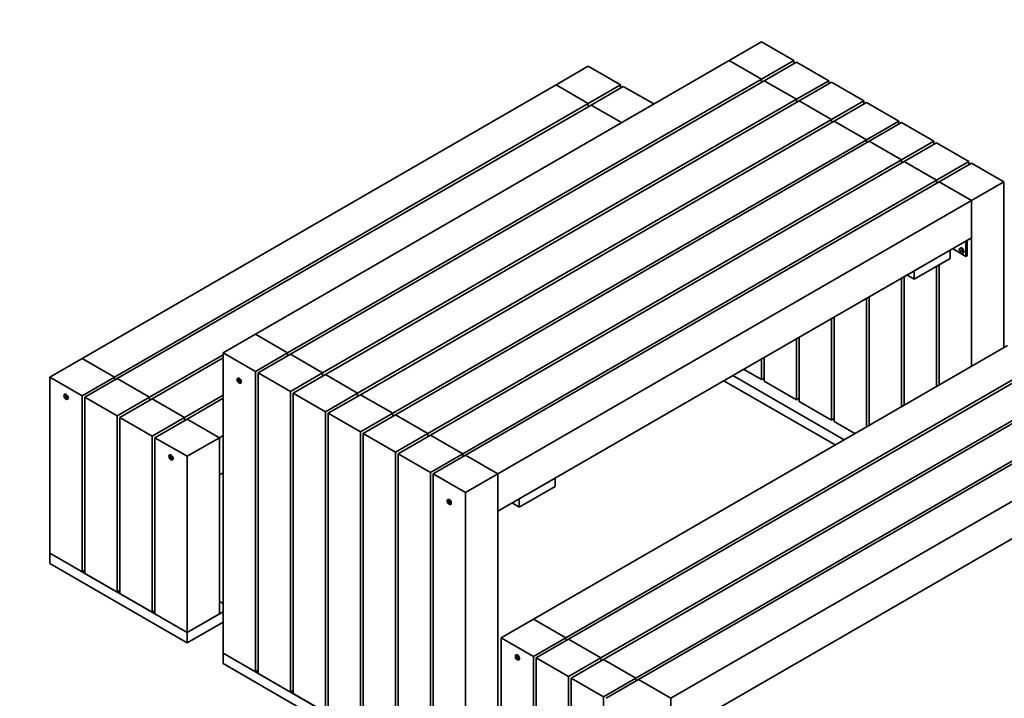
# Model space of a CAD drawing. Units: millimetres. Extents: x 0 to 297, y 0 to 202.
# Drawn here: x 147 to 244, y 34 to 101 of the extents above; entities that cross this region are included whole.
import ezdxf
from ezdxf import colors
from ezdxf.entities.mleader import LeaderData, LeaderLine
from ezdxf.math import Vec2, Vec3

# ---------------------------------------------------------------- set-up
doc = ezdxf.new("R2010")
doc.units = ezdxf.units.MM
for name, color, linetype in [('17102', 7, 'Continuous'), ('17107', 7, 'Continuous'), ('17108', 7, 'Continuous'), ('17109', 7, 'Continuous'), ('17110', 7, 'Continuous'), ('17111', 7, 'Continuous'), ('17120', 7, 'Continuous'), ('17122', 7, 'Continuous'), ('17126', 7, 'Continuous'), ('17131', 7, 'Continuous'), ('17132', 7, 'Continuous'), ('17133', 7, 'Continuous'), ('17134', 7, 'Continuous'), ('17135', 7, 'Continuous'), ('Default', 7, 'Continuous'), ('Predeterminado', 7, 'Continuous')]:
    doc.layers.add(name, color=color, linetype=linetype)

# ---------------------------------------------------------------- blocks, each defined once
blk = doc.blocks.new('SE3')
at = {"layer": '17102', "color": 7, "linetype": 'Continuous', "lineweight": 35}
for p, q in [((238.174, 78.281), (234.639, 76.24)), ((238.174, 77.465), (238.174, 78.281)), ((238.174, 77.465), (234.639, 75.423)), ((234.639, 75.423), (233.931, 75.832)), ((234.639, 75.423), (234.639, 76.24)), ((195.748, 53.786), (199.283, 55.827)), ((199.283, 55.827), (199.283, 55.011)), ((195.748, 52.97), (199.283, 55.011)), ((195.041, 53.378), (195.748, 52.97)), ((195.748, 53.786), (195.748, 52.97))]:
    blk.add_line(p, q, dxfattribs=at)
at = {"layer": '17107', "color": 7, "linetype": 'Continuous', "lineweight": 35}
for p, q in [((216.431, 96.958), (219.613, 98.795)), ((219.613, 98.795), (222.795, 96.958)), ((219.613, 95.121), (216.431, 96.958)), ((222.795, 96.958), (219.613, 95.121)), ((222.795, 96.652), (222.795, 96.958)), ((219.613, 94.815), (219.613, 95.121)), ((219.613, 65.523), (219.613, 67.564)), ((219.613, 65.523), (217.845, 66.544)), ((219.878, 65.676), (219.613, 65.523)), ((187.262, 56.236), (190.444, 58.073)), ((190.444, 58.073), (193.626, 56.236)), ((190.444, 54.398), (187.262, 56.236)), ((187.262, 26.638), (187.262, 56.236)), ((193.626, 56.236), (190.444, 54.398)), ((193.626, 26.638), (193.626, 56.236)), ((190.444, 24.8), (190.444, 54.398))]:
    blk.add_line(p, q, dxfattribs=at)
for start_param, end_param in [(0, 0.647143), (2.49445, 6.283185)]:
    blk.add_ellipse((188.853, 53.48), major_axis=(-0.143, 0.248), ratio=0.57735, start_param=start_param, end_param=end_param, dxfattribs=at)
at = {"layer": '17108', "color": 7, "linetype": 'Continuous', "lineweight": 35}
for p, q in [((239.747, 79.189), (239.747, 77.658)), ((239.853, 77.72), (239.853, 79.251)), ((239.747, 77.658), (238.422, 78.424)), ((239.747, 77.658), (239.853, 77.72))]:
    blk.add_line(p, q, dxfattribs=at)
at = {"layer": '17109', "color": 7, "linetype": 'Continuous', "lineweight": 35}
for p, q in [((226.86, 59.093), (215.9, 65.421)), ((227.744, 59.604), (216.784, 65.932)), ((166.58, 37.558), (166.58, 38.579)), ((166.58, 38.579), (190.444, 24.8)), ((166.58, 37.558), (190.444, 23.78))]:
    blk.add_line(p, q, dxfattribs=at)
at = {"layer": '17110', "color": 7, "linetype": 'Continuous', "lineweight": 35}
for p, q in [((219.878, 94.968), (223.06, 96.805)), ((223.06, 96.805), (226.242, 94.968)), ((223.06, 93.131), (219.878, 94.968)), ((226.242, 94.968), (223.06, 93.131)), ((223.325, 92.978), (226.507, 94.815)), ((226.242, 94.662), (226.242, 94.968)), ((226.507, 94.815), (229.689, 92.978)), ((223.06, 92.825), (223.06, 93.131)), ((226.507, 91.141), (223.325, 92.978)), ((229.689, 92.978), (226.507, 91.141)), ((226.772, 90.988), (229.954, 92.825)), ((229.689, 92.672), (229.689, 92.978)), ((229.954, 92.825), (233.136, 90.988)), ((226.507, 90.835), (226.507, 91.141)), ((229.954, 89.151), (226.772, 90.988)), ((233.136, 90.988), (229.954, 89.151)), ((230.219, 88.998), (233.401, 90.835)), ((233.136, 90.682), (233.136, 90.988)), ((233.401, 90.835), (236.583, 88.998)), ((229.954, 88.844), (229.954, 89.151)), ((233.401, 87.16), (230.219, 88.998)), ((236.583, 88.998), (233.401, 87.16)), ((233.666, 87.007), (236.848, 88.844)), ((236.583, 88.691), (236.583, 88.998)), ((236.848, 88.844), (240.03, 87.007)), ((233.401, 86.854), (233.401, 87.16)), ((236.848, 85.17), (233.666, 87.007)), ((240.03, 87.007), (236.848, 85.17)), ((240.03, 86.701), (240.03, 87.007)), ((236.848, 84.864), (236.848, 85.17)), ((236.848, 64.86), (236.848, 76.699)), ((233.666, 63.023), (233.666, 75.678)), ((233.401, 62.87), (233.401, 75.525)), ((229.954, 60.879), (229.954, 73.535)), ((230.219, 61.033), (230.219, 73.688)), ((226.507, 61.543), (226.507, 71.545)), ((226.772, 61.39), (226.772, 71.698)), ((223.06, 63.533), (223.06, 69.555)), ((223.325, 63.38), (223.325, 69.708)), ((170.027, 66.187), (173.209, 68.024)), ((173.209, 68.024), (176.391, 66.187)), ((219.878, 65.37), (219.878, 67.718)), ((173.209, 64.35), (170.027, 66.187)), ((170.027, 36.589), (170.027, 66.187)), ((176.391, 66.187), (173.209, 64.35)), ((173.474, 64.196), (176.656, 66.034)), ((176.391, 65.88), (176.391, 66.187)), ((176.656, 66.034), (179.838, 64.196)), ((223.06, 63.533), (219.878, 65.37)), ((173.209, 34.752), (173.209, 64.35)), ((176.656, 62.359), (173.474, 64.196)), ((173.474, 34.598), (173.474, 64.196)), ((179.838, 64.196), (176.656, 62.359)), ((176.921, 62.206), (180.103, 64.043)), ((179.838, 63.89), (179.838, 64.196)), ((180.103, 64.043), (183.285, 62.206)), ((223.325, 63.686), (223.06, 63.533)), ((226.507, 61.543), (223.325, 63.38)), ((176.656, 32.761), (176.656, 62.359)), ((180.103, 60.369), (176.921, 62.206)), ((176.921, 32.608), (176.921, 62.206)), ((183.285, 62.206), (180.103, 60.369)), ((183.285, 61.9), (183.285, 62.206)), ((180.368, 60.216), (183.55, 62.053)), ((183.55, 62.053), (186.732, 60.216)), ((226.772, 61.696), (226.507, 61.543)), ((228.805, 60.216), (226.772, 61.39)), ((180.103, 30.771), (180.103, 60.369)), ((183.55, 58.379), (180.368, 60.216)), ((180.368, 30.618), (180.368, 60.216)), ((186.732, 60.216), (183.55, 58.379)), ((186.732, 59.91), (186.732, 60.216)), ((183.815, 58.226), (186.997, 60.063)), ((186.997, 60.063), (190.179, 58.226)), ((183.55, 28.781), (183.55, 58.379)), ((186.997, 56.389), (183.815, 58.226)), ((183.815, 28.628), (183.815, 58.226)), ((190.179, 58.226), (186.997, 56.389)), ((190.179, 57.92), (190.179, 58.226)), ((186.997, 26.791), (186.997, 56.389)), ((173.209, 34.752), (170.027, 36.589)), ((173.474, 34.905), (173.209, 34.752)), ((176.656, 32.761), (173.474, 34.598))]:
    blk.add_line(p, q, dxfattribs=at)
at = {"layer": '17111', "color": 7, "linetype": 'Continuous', "lineweight": 35}
for p, q in [((237.113, 85.017), (240.295, 86.854)), ((240.295, 86.854), (243.477, 85.017)), ((240.295, 83.18), (237.113, 85.017)), ((243.477, 85.017), (240.295, 83.18)), ((243.477, 68.687), (243.477, 85.017)), ((240.295, 66.85), (240.295, 83.18)), ((237.113, 65.013), (237.113, 76.852)), ((166.58, 68.177), (169.762, 70.014)), ((169.762, 70.014), (172.943, 68.177)), ((169.762, 66.34), (166.58, 68.177)), ((166.58, 38.579), (166.58, 68.177)), ((172.943, 68.177), (169.762, 66.34)), ((172.943, 67.871), (172.943, 68.177)), ((169.762, 36.742), (169.762, 66.34)), ((169.762, 36.742), (166.58, 38.579)), ((170.027, 36.895), (169.762, 36.742))]:
    blk.add_line(p, q, dxfattribs=at)
for start_param, end_param in [(0, 0.647138), (2.494454, 6.283185)]:
    blk.add_ellipse((168.171, 65.421), major_axis=(-0.143, 0.248), ratio=0.57735, start_param=start_param, end_param=end_param, dxfattribs=at)
at = {"layer": '17120', "color": 7, "linetype": 'Continuous', "lineweight": 35}
for p, q in [((168.088, 65.471), (168.09, 65.472)), ((168.108, 65.474), (168.149, 65.498)), ((168.243, 65.374), (168.221, 65.361)), ((151.029, 63.89), (151.031, 63.89)), ((151.049, 63.892), (151.09, 63.916)), ((151.184, 63.792), (151.162, 63.779)), ((161.37, 57.919), (161.372, 57.919)), ((161.39, 57.922), (161.431, 57.945)), ((161.525, 57.821), (161.504, 57.809)), ((188.771, 53.53), (188.773, 53.53)), ((188.791, 53.533), (188.832, 53.557)), ((188.926, 53.433), (188.904, 53.42)), ((195.488, 38.221), (195.49, 38.221)), ((195.508, 38.224), (195.549, 38.247)), ((195.643, 38.123), (195.622, 38.111))]:
    blk.add_line(p, q, dxfattribs=at)
at = {"layer": '17120', "color": 7, "linetype": 'Continuous', "lineweight": 25}
for p, q in [((168.161, 65.487), (168.092, 65.448)), ((168.131, 65.517), (168.119, 65.511)), ((168.204, 65.427), (168.119, 65.378)), ((168.222, 65.404), (168.138, 65.355)), ((168.209, 65.333), (168.192, 65.323)), ((168.243, 65.367), (168.237, 65.364)), ((151.102, 63.905), (151.033, 63.866)), ((151.072, 63.935), (151.06, 63.929)), ((151.145, 63.845), (151.06, 63.796)), ((151.163, 63.822), (151.079, 63.773)), ((151.151, 63.751), (151.133, 63.741)), ((151.184, 63.785), (151.178, 63.782)), ((161.443, 57.935), (161.374, 57.895)), ((161.413, 57.965), (161.402, 57.958)), ((161.486, 57.874), (161.402, 57.825)), ((161.505, 57.851), (161.42, 57.802)), ((161.492, 57.781), (161.474, 57.771)), ((161.526, 57.814), (161.52, 57.811)), ((188.844, 53.546), (188.775, 53.506)), ((188.813, 53.576), (188.802, 53.569)), ((188.887, 53.485), (188.802, 53.436)), ((188.905, 53.462), (188.82, 53.413)), ((188.892, 53.392), (188.875, 53.382)), ((188.926, 53.426), (188.92, 53.422)), ((195.561, 38.237), (195.492, 38.197)), ((195.531, 38.267), (195.519, 38.26)), ((195.604, 38.176), (195.519, 38.127)), ((195.623, 38.153), (195.538, 38.104)), ((195.61, 38.083), (195.592, 38.073)), ((195.644, 38.116), (195.638, 38.113))]:
    blk.add_line(p, q, dxfattribs=at)
at = {"layer": '17120', "color": 7, "linetype": 'Continuous', "lineweight": 35}
for centre in [(168.161, 65.416), (151.102, 63.834), (161.444, 57.863), (188.844, 53.475), (195.562, 38.165)]:
    blk.add_ellipse(centre, major_axis=(-0.138, 0.239), ratio=0.57735, dxfattribs=at)
at = {"layer": '17120', "color": 7, "linetype": 'Continuous', "lineweight": 25}
for centre, major_axis, ratio, start_param, end_param in [((168.092, 65.456), (0.0104, -0.0181), 0.57735, 2.675635, 5.178347), ((168.095, 65.458), (0.0079, -0.0137), 0.57735, 3.12925, 5.178347), ((168.076, 65.522), (-0.0263, 0.0456), 0.57735, 2.675635, 4.131149), ((168.091, 65.477), (0.00096, 0.00491), 0.729451, 2.136822, 3.138497), ((168.091, 65.444), (-0.00346, -0.00361), 0.366835, 4.042861, 5.613658), ((168.127, 65.505), (0.0104, -0.0181), 0.57735, 1.628437, 4.131149), ((168.127, 65.367), (0.0104, -0.0181), 0.57735, 3.722832, 6.225544), ((168.116, 65.512), (-0.00494, -0.0008), 0.448306, 0.702191, 2.272988), ((168.116, 65.38), (-0.0049, 0.00098), 0.682414, 0.910557, 2.481353), ((168.13, 65.507), (0.0079, -0.0137), 0.57735, 3.132443, 4.131149), ((168.14, 65.35), (0.00206, -0.00456), 0.815141, 3.222884, 4.793681), ((168.161, 65.53), (0.0263, -0.0456), 0.57735, 4.77003, 6.225544), ((168.161, 65.302), (-0.0263, 0.0456), 0.57735, 4.77003, 6.225544), ((168.196, 65.465), (-0.0104, 0.0181), 0.57735, 3.722832, 6.225544), ((168.189, 65.485), (-0.00206, 0.00456), 0.815141, 1.652088, 3.222884), ((168.189, 65.322), (-0.00424, -0.00264), 0.047038, 4.096126, 5.666922), ((168.196, 65.327), (-0.0104, 0.0181), 0.57735, 1.628437, 4.131149), ((168.199, 65.329), (-0.0079, 0.0137), 0.57735, 1.628437, 3.132443), ((168.247, 65.309), (0.0263, -0.0456), 0.57735, 2.675635, 4.131149), ((168.214, 65.455), (0.0049, -0.00098), 0.682414, 3.161886, 4.05215), ((168.214, 65.324), (0.00494, 0.0008), 0.448306, 3.10771, 3.843784), ((168.23, 65.376), (-0.0104, 0.0181), 0.57735, 2.675635, 5.178347), ((168.239, 65.359), (0.00096, 0.00491), 0.729451, 0.566026, 2.136822), ((168.234, 65.378), (-0.0079, 0.0137), 0.57735, 2.675635, 3.12925), ((151.033, 63.874), (0.0104, -0.0181), 0.57735, 2.675635, 5.178347), ((151.037, 63.876), (0.0079, -0.0137), 0.57735, 3.12925, 5.178347), ((151.017, 63.94), (-0.0263, 0.0456), 0.57735, 2.675635, 4.131149), ((151.032, 63.895), (0.00096, 0.00491), 0.729451, 2.136822, 3.138497), ((151.032, 63.862), (-0.00346, -0.00361), 0.366835, 4.042861, 5.613658), ((151.068, 63.923), (0.0104, -0.0181), 0.57735, 1.628437, 4.131149), ((151.068, 63.785), (0.0104, -0.0181), 0.57735, 3.722832, 6.225544), ((151.057, 63.93), (-0.00494, -0.0008), 0.448306, 0.702191, 2.272988), ((151.057, 63.798), (-0.0049, 0.00098), 0.682414, 0.910557, 2.481353), ((151.071, 63.925), (0.0079, -0.0137), 0.57735, 3.132443, 4.131149), ((151.081, 63.768), (0.00206, -0.00456), 0.815141, 3.222884, 4.793681), ((151.102, 63.948), (0.0263, -0.0456), 0.57735, 4.77003, 6.225544), ((151.102, 63.72), (-0.0263, 0.0456), 0.57735, 4.77003, 6.225544), ((151.137, 63.883), (-0.0104, 0.0181), 0.57735, 3.722832, 6.225544), ((151.131, 63.903), (-0.00206, 0.00456), 0.815141, 1.652088, 3.222884), ((151.131, 63.74), (-0.00424, -0.00264), 0.047038, 4.096126, 5.666922), ((151.137, 63.745), (-0.0104, 0.0181), 0.57735, 1.628437, 4.131149), ((151.14, 63.747), (-0.0079, 0.0137), 0.57735, 1.628437, 3.132443), ((151.188, 63.727), (0.0263, -0.0456), 0.57735, 2.675635, 4.131149), ((151.155, 63.873), (0.0049, -0.00098), 0.682414, 3.161886, 4.05215), ((151.155, 63.742), (0.00494, 0.0008), 0.448306, 3.10771, 3.843784), ((151.171, 63.794), (-0.0104, 0.0181), 0.57735, 2.675635, 5.178347), ((151.18, 63.777), (0.00096, 0.00491), 0.729451, 0.566026, 2.136822), ((151.175, 63.796), (-0.0079, 0.0137), 0.57735, 2.675635, 3.12925), ((161.374, 57.903), (0.0104, -0.0181), 0.57735, 2.675635, 5.178347), ((161.378, 57.905), (0.0079, -0.0137), 0.57735, 3.12925, 5.178347), ((161.358, 57.97), (-0.0263, 0.0456), 0.57735, 2.675635, 4.131149), ((161.373, 57.924), (0.00096, 0.00491), 0.729451, 2.136822, 3.138497), ((161.373, 57.892), (-0.00346, -0.00361), 0.366835, 4.042861, 5.613658), ((161.409, 57.952), (0.0104, -0.0181), 0.57735, 1.628437, 4.131149), ((161.409, 57.814), (0.0104, -0.0181), 0.57735, 3.722832, 6.225544), ((161.398, 57.959), (-0.00494, -0.0008), 0.448306, 0.702191, 2.272988), ((161.398, 57.828), (-0.0049, 0.00098), 0.682414, 0.910557, 2.481353), ((161.413, 57.954), (0.0079, -0.0137), 0.57735, 3.132443, 4.131149), ((161.422, 57.798), (0.00206, -0.00456), 0.815141, 3.222884, 4.793681), ((161.444, 57.977), (0.0263, -0.0456), 0.57735, 4.77003, 6.225544), ((161.444, 57.749), (-0.0263, 0.0456), 0.57735, 4.77003, 6.225544), ((161.478, 57.912), (-0.0104, 0.0181), 0.57735, 3.722832, 6.225544), ((161.472, 57.933), (-0.00206, 0.00456), 0.815141, 1.652088, 3.222884), ((161.472, 57.769), (-0.00424, -0.00264), 0.047038, 4.096126, 5.666922), ((161.478, 57.774), (-0.0104, 0.0181), 0.57735, 1.628437, 4.131149), ((161.482, 57.776), (-0.0079, 0.0137), 0.57735, 1.628437, 3.132443), ((161.529, 57.757), (0.0263, -0.0456), 0.57735, 2.675635, 4.131149), ((161.496, 57.903), (0.0049, -0.00098), 0.682414, 3.161886, 4.05215), ((161.496, 57.771), (0.00494, 0.0008), 0.448306, 3.10771, 3.843784), ((161.513, 57.823), (-0.0104, 0.0181), 0.57735, 2.675635, 5.178347), ((161.521, 57.806), (0.00096, 0.00491), 0.729451, 0.566026, 2.136822), ((161.516, 57.825), (-0.0079, 0.0137), 0.57735, 2.675635, 3.12925), ((188.775, 53.514), (0.0104, -0.0181), 0.57735, 2.675635, 5.178347), ((188.778, 53.517), (0.0079, -0.0137), 0.57735, 3.12925, 5.178347), ((188.758, 53.581), (-0.0263, 0.0456), 0.57735, 2.675635, 4.131149), ((188.774, 53.535), (0.00096, 0.00491), 0.729451, 2.136822, 3.138497), ((188.774, 53.503), (-0.00346, -0.00361), 0.366835, 4.042861, 5.613658), ((188.809, 53.564), (0.0104, -0.0181), 0.57735, 1.628437, 4.131149), ((188.809, 53.425), (0.0104, -0.0181), 0.57735, 3.722832, 6.225544), ((188.799, 53.571), (-0.00494, -0.0008), 0.448306, 0.702191, 2.272988), ((188.799, 53.439), (-0.0049, 0.00098), 0.682414, 0.910557, 2.481353), ((188.813, 53.566), (0.0079, -0.0137), 0.57735, 3.132443, 4.131149), ((188.823, 53.409), (0.00206, -0.00456), 0.815141, 3.222884, 4.793681), ((188.844, 53.589), (0.0263, -0.0456), 0.57735, 4.77003, 6.225544), ((188.844, 53.36), (-0.0263, 0.0456), 0.57735, 4.77003, 6.225544), ((188.879, 53.524), (-0.0104, 0.0181), 0.57735, 3.722832, 6.225544), ((188.872, 53.544), (-0.00206, 0.00456), 0.815141, 1.652088, 3.222884), ((188.872, 53.38), (-0.00424, -0.00264), 0.047038, 4.096126, 5.666922), ((188.879, 53.385), (-0.0104, 0.0181), 0.57735, 1.628437, 4.131149), ((188.882, 53.387), (-0.0079, 0.0137), 0.57735, 1.628437, 3.132443), ((188.93, 53.368), (0.0263, -0.0456), 0.57735, 2.675635, 4.131149), ((188.897, 53.514), (0.0049, -0.00098), 0.682414, 3.161886, 4.05215), ((188.897, 53.382), (0.00494, 0.0008), 0.448306, 3.10771, 3.843784), ((188.913, 53.435), (-0.0104, 0.0181), 0.57735, 2.675635, 5.178347), ((188.921, 53.418), (0.00096, 0.00491), 0.729451, 0.566026, 2.136822), ((188.917, 53.437), (-0.0079, 0.0137), 0.57735, 2.675635, 3.12925), ((195.492, 38.205), (0.0104, -0.0181), 0.57735, 2.675635, 5.178347), ((195.496, 38.207), (0.0079, -0.0137), 0.57735, 3.12925, 5.178347), ((195.476, 38.272), (-0.0263, 0.0456), 0.57735, 2.675635, 4.131149), ((195.491, 38.226), (0.00096, 0.00491), 0.729451, 2.136822, 3.138497), ((195.491, 38.194), (-0.00346, -0.00361), 0.366835, 4.042861, 5.613658), ((195.527, 38.254), (0.0104, -0.0181), 0.57735, 1.628437, 4.131149), ((195.527, 38.116), (0.0104, -0.0181), 0.57735, 3.722832, 6.225544), ((195.516, 38.261), (-0.00494, -0.0008), 0.448306, 0.702191, 2.272988), ((195.516, 38.13), (-0.0049, 0.00098), 0.682414, 0.910557, 2.481353), ((195.53, 38.256), (0.0079, -0.0137), 0.57735, 3.132443, 4.131149), ((195.54, 38.1), (0.00206, -0.00456), 0.815141, 3.222884, 4.793681), ((195.562, 38.279), (0.0263, -0.0456), 0.57735, 4.77003, 6.225544), ((195.562, 38.051), (-0.0263, 0.0456), 0.57735, 4.77003, 6.225544), ((195.596, 38.214), (-0.0104, 0.0181), 0.57735, 3.722832, 6.225544), ((195.59, 38.235), (-0.00206, 0.00456), 0.815141, 1.652088, 3.222884), ((195.59, 38.071), (-0.00424, -0.00264), 0.047038, 4.096126, 5.666922), ((195.596, 38.076), (-0.0104, 0.0181), 0.57735, 1.628437, 4.131149), ((195.6, 38.078), (-0.0079, 0.0137), 0.57735, 1.628437, 3.132443), ((195.647, 38.059), (0.0263, -0.0456), 0.57735, 2.675635, 4.131149), ((195.614, 38.205), (0.0049, -0.00098), 0.682414, 3.161886, 4.05215), ((195.614, 38.073), (0.00494, 0.0008), 0.448306, 3.10771, 3.843784), ((195.631, 38.125), (-0.0104, 0.0181), 0.57735, 2.675635, 5.178347), ((195.639, 38.108), (0.00096, 0.00491), 0.729451, 0.566026, 2.136822), ((195.634, 38.127), (-0.0079, 0.0137), 0.57735, 2.675635, 3.12925)]:
    blk.add_ellipse(centre, major_axis=major_axis, ratio=ratio, start_param=start_param, end_param=end_param, dxfattribs=at)
at = {"layer": '17120', "color": 7, "linetype": 'Continuous', "lineweight": 35}
for centre, major_axis, ratio, start_param, end_param in [((168.076, 65.408), (0.0263, -0.0456), 0.57735, 0.58124, 2.036754), ((168.091, 65.477), (0.00096, 0.00491), 0.729451, 3.138497, 3.707619), ((168.079, 65.41), (-0.0288, 0.05), 0.57735, 3.722832, 5.178347), ((168.079, 65.524), (-0.0288, 0.05), 0.57735, 3.141593, 4.131149), ((168.13, 65.369), (-0.0079, 0.0137), 0.57735, 0.58124, 3.083952), ((168.165, 65.532), (0.0288, -0.05), 0.57735, 4.77003, 6.225544), ((168.165, 65.304), (-0.0288, 0.05), 0.57735, 4.77003, 6.225544), ((168.173, 65.423), (0.141, -0.245), 0.57735, 0, 2.356194), ((168.164, 65.459), (-0.0288, 0.05), 0.57735, 3.722832, 4.804439), ((168.215, 65.418), (-0.0079, 0.0137), 0.57735, 0.58124, 3.083952), ((168.247, 65.423), (-0.0263, 0.0456), 0.57735, 0.58124, 2.036754), ((168.25, 65.311), (0.0288, -0.05), 0.57735, 2.675635, 4.131149), ((168.25, 65.425), (0.0288, -0.05), 0.57735, 3.722832, 4.045321), ((168.214, 65.324), (0.00494, 0.0008), 0.448306, 2.272988, 3.10771), ((168.25, 65.353), (-0.0288, 0.05), 0.57735, -0.077893, -0.057641), ((168.239, 65.391), (0.00346, 0.00361), 0.366835, 2.472065, 3.162197), ((168.173, 65.423), (0.141, -0.245), 0.57735, 5.944874, 6.283185), ((151.114, 63.841), (0.141, -0.245), 0.57735, 0, 2.563465), ((151.017, 63.826), (0.0263, -0.0456), 0.57735, 0.58124, 2.036754), ((151.032, 63.895), (0.00096, 0.00491), 0.729451, 3.138497, 3.707619), ((151.02, 63.828), (-0.0288, 0.05), 0.57735, 3.722832, 5.178347), ((151.02, 63.942), (-0.0288, 0.05), 0.57735, 3.141593, 4.131149), ((151.071, 63.787), (-0.0079, 0.0137), 0.57735, 0.58124, 3.083952), ((151.106, 63.95), (0.0288, -0.05), 0.57735, 4.77003, 6.225544), ((151.106, 63.722), (-0.0288, 0.05), 0.57735, 4.77003, 6.225544), ((151.105, 63.877), (-0.0288, 0.05), 0.57735, 3.722832, 4.804439), ((151.156, 63.836), (-0.0079, 0.0137), 0.57735, 0.58124, 3.083952), ((151.188, 63.841), (-0.0263, 0.0456), 0.57735, 0.58124, 2.036754), ((151.191, 63.729), (0.0288, -0.05), 0.57735, 2.675635, 4.131149), ((151.191, 63.844), (0.0288, -0.05), 0.57735, 3.722832, 4.045321), ((151.155, 63.742), (0.00494, 0.0008), 0.448306, 2.272988, 3.10771), ((151.191, 63.771), (-0.0288, 0.05), 0.57735, -0.077921, -0.057641), ((151.18, 63.809), (0.00346, 0.00361), 0.366835, 2.472065, 3.162197), ((151.114, 63.841), (0.141, -0.245), 0.57735, 5.944885, 6.283185), ((161.358, 57.856), (0.0263, -0.0456), 0.57735, 0.58124, 2.036754), ((161.373, 57.924), (0.00096, 0.00491), 0.729451, 3.138497, 3.707619), ((161.362, 57.858), (-0.0288, 0.05), 0.57735, 3.722832, 5.178347), ((161.362, 57.972), (-0.0288, 0.05), 0.57735, 3.141593, 4.131149), ((161.413, 57.816), (-0.0079, 0.0137), 0.57735, 0.58124, 3.083952), ((161.456, 57.87), (0.141, -0.245), 0.57735, 0, 2.563465), ((161.447, 57.979), (0.0288, -0.05), 0.57735, 4.77003, 6.225544), ((161.447, 57.751), (-0.0288, 0.05), 0.57735, 4.77003, 6.225544), ((161.446, 57.907), (-0.0288, 0.05), 0.57735, 3.722832, 4.804439), ((161.497, 57.865), (-0.0079, 0.0137), 0.57735, 0.58124, 3.083952), ((161.529, 57.871), (-0.0263, 0.0456), 0.57735, 0.58124, 2.036754), ((161.533, 57.759), (0.0288, -0.05), 0.57735, 2.675635, 4.131149), ((161.496, 57.771), (0.00494, 0.0008), 0.448306, 2.272988, 3.10771), ((161.533, 57.873), (0.0288, -0.05), 0.57735, 3.722832, 4.045321), ((161.532, 57.8), (-0.0288, 0.05), 0.57735, -0.077895, -0.057641), ((161.521, 57.839), (0.00346, 0.00361), 0.366835, 2.472065, 3.162197), ((161.456, 57.87), (0.141, -0.245), 0.57735, 5.944857, 6.283185), ((188.758, 53.467), (0.0263, -0.0456), 0.57735, 0.58124, 2.036754), ((188.774, 53.535), (0.00096, 0.00491), 0.729451, 3.138497, 3.707619), ((188.762, 53.469), (-0.0288, 0.05), 0.57735, 3.722832, 5.178347), ((188.762, 53.583), (-0.0288, 0.05), 0.57735, 3.141593, 4.131149), ((188.813, 53.427), (-0.0079, 0.0137), 0.57735, 0.58124, 3.083952), ((188.848, 53.591), (0.0288, -0.05), 0.57735, 4.77003, 6.225544), ((188.848, 53.363), (-0.0288, 0.05), 0.57735, 4.77003, 6.225544), ((188.856, 53.481), (0.141, -0.245), 0.57735, 0, 2.356194), ((188.847, 53.518), (-0.0288, 0.05), 0.57735, 3.722832, 4.804439), ((188.898, 53.476), (-0.0079, 0.0137), 0.57735, 0.58124, 3.083952), ((188.93, 53.482), (-0.0263, 0.0456), 0.57735, 0.58124, 2.036754), ((188.933, 53.37), (0.0288, -0.05), 0.57735, 2.675635, 4.131149), ((188.933, 53.484), (0.0288, -0.05), 0.57735, 3.722832, 3.97132), ((188.897, 53.382), (0.00494, 0.0008), 0.448306, 2.272988, 3.10771), ((188.932, 53.411), (-0.0288, 0.05), 0.57735, -0.077893, -0.057641), ((188.921, 53.45), (0.00346, 0.00361), 0.366835, 2.472065, 3.162197), ((188.856, 53.481), (0.141, -0.245), 0.57735, 5.944871, 6.283185), ((195.476, 38.158), (0.0263, -0.0456), 0.57735, 0.58124, 2.036754), ((195.491, 38.226), (0.00096, 0.00491), 0.729451, 3.138497, 3.707619), ((195.48, 38.16), (-0.0288, 0.05), 0.57735, 3.722832, 5.178347), ((195.48, 38.274), (-0.0288, 0.05), 0.57735, 3.141593, 4.131149), ((195.53, 38.118), (-0.0079, 0.0137), 0.57735, 0.58124, 3.083952), ((195.565, 38.281), (0.0288, -0.05), 0.57735, 4.77003, 6.225544), ((195.565, 38.053), (-0.0288, 0.05), 0.57735, 4.77003, 6.225544), ((195.574, 38.172), (0.141, -0.245), 0.57735, 0, 2.356194), ((195.564, 38.209), (-0.0288, 0.05), 0.57735, 3.722832, 4.80444), ((195.615, 38.167), (-0.0079, 0.0137), 0.57735, 0.58124, 3.083952), ((195.651, 38.061), (0.0288, -0.05), 0.57735, 2.675635, 4.131149), ((195.647, 38.173), (-0.0263, 0.0456), 0.57735, 0.58124, 2.036754), ((195.614, 38.073), (0.00494, 0.0008), 0.448306, 2.272988, 3.10771), ((195.651, 38.175), (0.0288, -0.05), 0.57735, 3.722832, 3.971941), ((195.65, 38.102), (-0.0288, 0.05), 0.57735, -0.077892, -0.057641), ((195.639, 38.141), (0.00346, 0.00361), 0.366835, 2.472065, 3.162197), ((195.574, 38.172), (0.141, -0.245), 0.57735, 5.944875, 6.283185)]:
    blk.add_ellipse(centre, major_axis=major_axis, ratio=ratio, start_param=start_param, end_param=end_param, dxfattribs=at)
for points, knots in [([(168.122, 65.521), (168.123, 65.521), (168.124, 65.521), (168.128, 65.52), (168.132, 65.517), (168.134, 65.514), (168.135, 65.512), (168.136, 65.511)], [0, 0, 0, 0, 0.313011, 0.520865, 0.735213, 0.954405, 1, 1, 1, 1]), ([(168.192, 65.481), (168.192, 65.481), (168.193, 65.481), (168.196, 65.48), (168.2, 65.477), (168.204, 65.473), (168.207, 65.468), (168.209, 65.462), (168.209, 65.458), (168.209, 65.457), (168.209, 65.456)], [0, 0, 0, 0, 0.152541, 0.275463, 0.403867, 0.535668, 0.672543, 0.810522, 0.944702, 1, 1, 1, 1]), ([(168.235, 65.388), (168.236, 65.386), (168.239, 65.384), (168.242, 65.378), (168.244, 65.373), (168.244, 65.368), (168.243, 65.365), (168.242, 65.364), (168.242, 65.364), (168.242, 65.364)], [0, 0, 0, 0, 0.159795, 0.327114, 0.495458, 0.658814, 0.813843, 0.970695, 1, 1, 1, 1]), ([(151.063, 63.939), (151.064, 63.939), (151.065, 63.939), (151.069, 63.938), (151.073, 63.935), (151.075, 63.932), (151.076, 63.93), (151.077, 63.929)], [0, 0, 0, 0, 0.313011, 0.520865, 0.735213, 0.954405, 1, 1, 1, 1]), ([(151.133, 63.899), (151.133, 63.899), (151.134, 63.899), (151.138, 63.898), (151.141, 63.895), (151.145, 63.891), (151.148, 63.886), (151.15, 63.88), (151.15, 63.876), (151.15, 63.875), (151.15, 63.874)], [0, 0, 0, 0, 0.152541, 0.275463, 0.403867, 0.535668, 0.672543, 0.810522, 0.944702, 1, 1, 1, 1]), ([(151.176, 63.806), (151.177, 63.804), (151.18, 63.802), (151.183, 63.796), (151.185, 63.791), (151.185, 63.786), (151.184, 63.783), (151.183, 63.782), (151.183, 63.782), (151.183, 63.782)], [0, 0, 0, 0, 0.159795, 0.327114, 0.495458, 0.658814, 0.813843, 0.970695, 1, 1, 1, 1]), ([(161.405, 57.968), (161.405, 57.968), (161.406, 57.969), (161.41, 57.967), (161.414, 57.964), (161.417, 57.961), (161.418, 57.959), (161.418, 57.959)], [0, 0, 0, 0, 0.313011, 0.520865, 0.735213, 0.954405, 1, 1, 1, 1]), ([(161.474, 57.928), (161.475, 57.929), (161.475, 57.929), (161.479, 57.928), (161.483, 57.925), (161.486, 57.921), (161.49, 57.915), (161.491, 57.91), (161.492, 57.906), (161.491, 57.904), (161.491, 57.904)], [0, 0, 0, 0, 0.152541, 0.275463, 0.403867, 0.535668, 0.672543, 0.810522, 0.944702, 1, 1, 1, 1]), ([(161.518, 57.835), (161.519, 57.834), (161.521, 57.831), (161.524, 57.826), (161.526, 57.82), (161.526, 57.816), (161.525, 57.813), (161.525, 57.812), (161.524, 57.812), (161.524, 57.812)], [0, 0, 0, 0, 0.159795, 0.327114, 0.495458, 0.658814, 0.813843, 0.970695, 1, 1, 1, 1]), ([(188.805, 53.579), (188.806, 53.58), (188.807, 53.58), (188.811, 53.579), (188.814, 53.576), (188.817, 53.572), (188.818, 53.571), (188.819, 53.57)], [0, 0, 0, 0, 0.313011, 0.520865, 0.735213, 0.954405, 1, 1, 1, 1]), ([(188.874, 53.54), (188.875, 53.54), (188.876, 53.54), (188.879, 53.539), (188.883, 53.536), (188.887, 53.532), (188.89, 53.527), (188.892, 53.521), (188.892, 53.517), (188.892, 53.515), (188.892, 53.515)], [0, 0, 0, 0, 0.152541, 0.275463, 0.403867, 0.535668, 0.672543, 0.810522, 0.944702, 1, 1, 1, 1]), ([(188.918, 53.446), (188.919, 53.445), (188.922, 53.442), (188.925, 53.437), (188.926, 53.432), (188.927, 53.427), (188.926, 53.424), (188.925, 53.423), (188.925, 53.423), (188.925, 53.423)], [0, 0, 0, 0, 0.159795, 0.327114, 0.495458, 0.658814, 0.813843, 0.970695, 1, 1, 1, 1]), ([(195.523, 38.27), (195.523, 38.27), (195.524, 38.271), (195.528, 38.269), (195.532, 38.266), (195.535, 38.263), (195.536, 38.261), (195.536, 38.261)], [0, 0, 0, 0, 0.313011, 0.520865, 0.735213, 0.954405, 1, 1, 1, 1]), ([(195.592, 38.23), (195.592, 38.231), (195.593, 38.231), (195.597, 38.23), (195.601, 38.227), (195.604, 38.223), (195.607, 38.217), (195.609, 38.212), (195.61, 38.208), (195.609, 38.206), (195.609, 38.206)], [0, 0, 0, 0, 0.152541, 0.275463, 0.403867, 0.535668, 0.672543, 0.810522, 0.944702, 1, 1, 1, 1]), ([(195.635, 38.137), (195.637, 38.136), (195.639, 38.133), (195.642, 38.128), (195.644, 38.122), (195.644, 38.118), (195.643, 38.115), (195.643, 38.114), (195.642, 38.114), (195.642, 38.114)], [0, 0, 0, 0, 0.159795, 0.327114, 0.495458, 0.658814, 0.813843, 0.970695, 1, 1, 1, 1])]:
    blk.add_open_spline(points, degree=3, knots=knots, dxfattribs=at)
at = {"layer": '17122', "color": 7, "linetype": 'Continuous', "lineweight": 35}
for p, q in [((219.878, 94.968), (173.209, 68.024)), ((219.878, 94.968), (223.06, 93.131)), ((223.06, 93.131), (176.391, 66.187)), ((223.06, 93.131), (223.06, 92.825)), ((202.819, 92.57), (156.15, 65.625)), ((223.325, 92.978), (176.656, 66.034)), ((202.819, 92.57), (205.824, 90.835)), ((223.325, 92.978), (226.507, 91.141)), ((226.507, 91.141), (179.838, 64.196)), ((226.507, 91.141), (226.507, 90.835)), ((230.219, 88.998), (183.55, 62.053)), ((230.219, 88.998), (233.401, 87.16)), ((233.401, 87.16), (186.732, 60.216)), ((233.666, 87.007), (186.997, 60.063)), ((233.401, 87.16), (233.401, 86.854)), ((233.666, 87.007), (236.848, 85.17)), ((236.848, 85.17), (190.179, 58.226)), ((236.848, 85.17), (236.848, 84.864)), ((166.58, 67.973), (159.332, 63.788)), ((173.209, 68.024), (176.391, 66.187)), ((166.58, 67.667), (159.597, 63.635)), ((176.391, 66.187), (176.391, 65.88)), ((176.656, 66.034), (179.838, 64.196)), ((247.278, 66.901), (200.609, 39.957)), ((156.15, 65.625), (159.332, 63.788)), ((250.46, 65.064), (203.791, 38.12)), ((179.838, 64.196), (179.838, 63.89)), ((250.725, 64.911), (204.056, 37.966)), ((159.332, 63.788), (159.332, 63.482)), ((159.597, 63.635), (162.779, 61.798)), ((166.58, 63.992), (162.779, 61.798)), ((253.907, 63.074), (207.238, 36.129)), ((162.779, 61.798), (162.779, 61.492)), ((183.55, 62.053), (186.732, 60.216)), ((186.732, 60.216), (186.732, 59.91)), ((186.997, 60.063), (190.179, 58.226)), ((190.179, 58.226), (190.179, 57.92)), ((200.609, 39.957), (203.791, 38.12)), ((203.791, 38.12), (203.791, 37.813)), ((204.056, 37.966), (207.238, 36.129)), ((207.238, 36.129), (207.238, 35.823))]:
    blk.add_line(p, q, dxfattribs=at)
at = {"layer": '17126', "color": 7, "linetype": 'Continuous', "lineweight": 35}
for p, q in [((216.431, 96.958), (169.762, 70.014)), ((216.431, 96.958), (219.613, 95.121)), ((219.613, 95.121), (172.943, 68.177)), ((219.613, 95.121), (219.613, 94.815)), ((199.372, 94.56), (152.703, 67.616)), ((199.372, 94.56), (202.554, 92.723)), ((202.554, 92.723), (155.885, 65.778)), ((202.554, 92.723), (202.554, 92.417)), ((226.772, 90.988), (180.103, 64.043)), ((226.772, 90.988), (229.954, 89.151)), ((229.954, 89.151), (183.285, 62.206)), ((229.954, 89.151), (229.954, 88.844)), ((237.113, 85.017), (190.444, 58.073)), ((237.113, 85.017), (240.295, 83.18)), ((240.295, 83.18), (193.626, 56.236)), ((240.295, 83.18), (240.295, 79.506)), ((240.295, 79.506), (193.626, 52.561)), ((169.762, 70.014), (172.943, 68.177)), ((243.831, 68.891), (197.162, 41.947)), ((172.943, 68.177), (172.943, 67.871)), ((152.703, 67.616), (155.885, 65.778)), ((247.013, 67.054), (200.344, 40.11)), ((155.885, 65.778), (155.885, 65.472)), ((180.103, 64.043), (183.285, 62.206)), ((166.58, 63.686), (163.044, 61.645)), ((183.285, 62.206), (183.285, 61.9)), ((254.172, 62.921), (207.503, 35.976)), ((163.044, 61.645), (166.226, 59.808)), ((257.354, 61.084), (210.685, 34.139)), ((166.58, 60.012), (166.226, 59.808)), ((166.226, 59.808), (166.226, 56.134)), ((190.444, 58.073), (193.626, 56.236)), ((257.354, 57.409), (210.685, 30.465)), ((166.58, 56.338), (166.226, 56.134)), ((193.626, 56.236), (193.626, 52.561)), ((197.162, 41.947), (200.344, 40.11)), ((200.344, 40.11), (200.344, 39.804)), ((207.503, 35.976), (210.685, 34.139))]:
    blk.add_line(p, q, dxfattribs=at)
at = {"layer": '17131', "color": 7, "linetype": 'Continuous', "lineweight": 35}
for p, q in [((149.521, 65.778), (152.703, 67.616)), ((152.703, 67.616), (155.885, 65.778)), ((152.703, 63.941), (149.521, 65.778)), ((149.521, 48.428), (149.521, 65.778)), ((155.885, 65.778), (152.703, 63.941)), ((155.885, 65.472), (155.885, 65.778)), ((152.703, 46.591), (152.703, 63.941)), ((152.703, 46.591), (149.521, 48.428)), ((152.968, 46.744), (152.703, 46.591)), ((193.98, 40.11), (197.162, 41.947)), ((197.162, 41.947), (200.344, 40.11)), ((197.162, 38.273), (193.98, 40.11)), ((193.98, 22.759), (193.98, 40.11)), ((200.344, 40.11), (197.162, 38.273)), ((200.344, 39.804), (200.344, 40.11)), ((197.162, 20.922), (197.162, 38.273))]:
    blk.add_line(p, q, dxfattribs=at)
for centre, start_param, end_param in [((151.112, 63.839), 0, 0.305064), ((151.112, 63.839), 2.494418, 6.283185), ((195.571, 38.171), 0, 0.647145), ((195.571, 38.171), 2.494447, 6.283185)]:
    blk.add_ellipse(centre, major_axis=(-0.143, 0.248), ratio=0.57735, start_param=start_param, end_param=end_param, dxfattribs=at)
at = {"layer": '17132', "color": 7, "linetype": 'Continuous', "lineweight": 35}
for p, q in [((202.819, 92.57), (206.001, 94.407)), ((206.001, 94.407), (209.006, 92.672)), ((205.824, 90.835), (202.819, 92.57)), ((152.968, 63.788), (156.15, 65.625)), ((156.15, 65.625), (159.332, 63.788)), ((156.15, 61.951), (152.968, 63.788)), ((152.968, 46.438), (152.968, 63.788)), ((159.332, 63.788), (156.15, 61.951)), ((156.415, 61.798), (159.597, 63.635)), ((159.332, 63.482), (159.332, 63.788)), ((159.597, 63.635), (162.779, 61.798)), ((156.15, 44.601), (156.15, 61.951)), ((159.597, 59.961), (156.415, 61.798)), ((156.415, 44.447), (156.415, 61.798)), ((162.779, 61.798), (159.597, 59.961)), ((162.779, 61.492), (162.779, 61.798)), ((159.597, 42.61), (159.597, 59.961)), ((156.15, 44.601), (152.968, 46.438)), ((156.415, 44.754), (156.15, 44.601)), ((159.597, 42.61), (156.415, 44.447)), ((159.862, 42.763), (159.597, 42.61)), ((197.427, 38.12), (200.609, 39.957)), ((200.609, 39.957), (203.791, 38.12)), ((200.609, 36.282), (197.427, 38.12)), ((197.427, 20.769), (197.427, 38.12)), ((203.791, 38.12), (200.609, 36.282)), ((200.874, 36.129), (204.056, 37.966)), ((203.791, 37.813), (203.791, 38.12)), ((204.056, 37.966), (207.238, 36.129)), ((200.609, 18.932), (200.609, 36.282)), ((204.056, 34.292), (200.874, 36.129)), ((200.874, 18.779), (200.874, 36.129)), ((207.238, 36.129), (204.056, 34.292)), ((207.238, 35.823), (207.238, 36.129)), ((204.056, 16.942), (204.056, 34.292))]:
    blk.add_line(p, q, dxfattribs=at)
at = {"layer": '17133', "color": 7, "linetype": 'Continuous', "lineweight": 35}
for p, q in [((199.372, 94.56), (202.554, 96.397)), ((202.554, 96.397), (205.736, 94.56)), ((202.554, 92.723), (199.372, 94.56)), ((205.736, 94.56), (202.554, 92.723)), ((205.736, 94.254), (205.736, 94.56)), ((202.554, 92.417), (202.554, 92.723)), ((159.862, 59.808), (163.044, 61.645)), ((163.044, 61.645), (166.226, 59.808)), ((163.044, 57.971), (159.862, 59.808)), ((159.862, 42.457), (159.862, 59.808)), ((166.226, 59.808), (163.044, 57.971)), ((166.226, 42.457), (166.226, 59.808)), ((163.044, 40.62), (163.044, 57.971)), ((163.044, 40.62), (159.862, 42.457)), ((166.226, 42.457), (163.044, 40.62)), ((204.321, 34.139), (207.503, 35.976)), ((207.503, 35.976), (210.685, 34.139)), ((210.685, 16.789), (210.685, 34.139))]:
    blk.add_line(p, q, dxfattribs=at)
for start_param, end_param in [(0, 0.305064), (2.494418, 6.283185)]:
    blk.add_ellipse((161.453, 57.869), major_axis=(-0.143, 0.248), ratio=0.57735, start_param=start_param, end_param=end_param, dxfattribs=at)
at = {"layer": '17134', "color": 7, "linetype": 'Continuous', "lineweight": 35}
for p, q in [((149.521, 47.407), (149.521, 48.428)), ((149.521, 48.428), (163.044, 40.62)), ((149.521, 47.407), (163.044, 39.599)), ((166.226, 43.682), (166.58, 43.478)), ((163.044, 40.62), (166.58, 42.661)), ((166.58, 41.641), (163.044, 39.599)), ((163.044, 39.599), (163.044, 40.62))]:
    blk.add_line(p, q, dxfattribs=at)
at = {"layer": '17135', "color": 7, "linetype": 'Continuous', "lineweight": 35}
for p, q in [((239.161, 78.235), (239.163, 78.235)), ((239.213, 78.502), (239.162, 78.472)), ((239.182, 78.237), (239.222, 78.261)), ((239.317, 78.137), (239.295, 78.125)), ((239.452, 77.97), (239.503, 77.999))]:
    blk.add_line(p, q, dxfattribs=at)
at = {"layer": '17135', "color": 7, "linetype": 'Continuous', "lineweight": 25}
for p, q in [((239.234, 78.25), (239.166, 78.211)), ((239.204, 78.281), (239.193, 78.274)), ((239.278, 78.19), (239.193, 78.141)), ((239.296, 78.167), (239.211, 78.118)), ((239.283, 78.097), (239.265, 78.086)), ((239.317, 78.13), (239.311, 78.127))]:
    blk.add_line(p, q, dxfattribs=at)
for centre, major_axis, ratio, start_param, end_param in [((239.284, 78.207), (0.139, -0.24), 0.57735, 0, 3.926991), ((239.166, 78.219), (0.0104, -0.0181), 0.57735, 2.675635, 5.178347), ((239.169, 78.221), (0.0079, -0.0137), 0.57735, 3.12925, 5.178347), ((239.149, 78.285), (-0.0263, 0.0456), 0.57735, 2.675635, 4.131149), ((239.164, 78.24), (0.00096, 0.00491), 0.729451, 2.136822, 3.138497), ((239.164, 78.207), (-0.00346, -0.00361), 0.366835, 4.042861, 5.613658), ((239.2, 78.268), (0.0104, -0.0181), 0.57735, 1.628437, 4.131149), ((239.189, 78.275), (-0.00494, -0.0008), 0.448306, 0.702191, 2.272988), ((239.189, 78.144), (-0.0049, 0.00098), 0.682414, 0.910557, 2.481353), ((239.204, 78.27), (0.0079, -0.0137), 0.57735, 3.132443, 4.131149), ((239.204, 78.132), (-0.0079, 0.0137), 0.57735, 0.58124, 3.083952), ((239.213, 78.113), (-0.00206, 0.00456), 0.815141, 0.081292, 1.652088), ((239.235, 78.293), (0.0263, -0.0456), 0.57735, 4.77003, 6.225544), ((239.358, 78.25), (0.145, -0.251), 0.57735, 0, 3.141593), ((239.269, 78.228), (-0.0104, 0.0181), 0.57735, 3.722832, 6.225544), ((239.263, 78.249), (-0.00206, 0.00456), 0.815141, 1.652088, 3.222884), ((239.263, 78.085), (0.00424, 0.00264), 0.047038, 0.954533, 2.525329), ((239.269, 78.09), (-0.0104, 0.0181), 0.57735, 1.628437, 4.131149), ((239.273, 78.092), (-0.0079, 0.0137), 0.57735, 1.628437, 3.132443), ((239.32, 78.073), (0.0263, -0.0456), 0.57735, 2.675635, 4.131149), ((239.287, 78.218), (0.0049, -0.00098), 0.682414, 3.161886, 4.05215), ((239.287, 78.087), (0.00494, 0.0008), 0.448306, 3.10771, 3.843784), ((239.312, 78.122), (0.00096, 0.00491), 0.729451, 0.566026, 2.136822), ((239.304, 78.139), (-0.0104, 0.0181), 0.57735, 2.675635, 5.178347), ((239.307, 78.141), (-0.0079, 0.0137), 0.57735, 2.675635, 3.12925), ((239.284, 78.207), (0.139, -0.24), 0.57735, 5.963806, 6.283185)]:
    blk.add_ellipse(centre, major_axis=major_axis, ratio=ratio, start_param=start_param, end_param=end_param, dxfattribs=at)
blk.add_ellipse((239.235, 78.179), major_axis=(-0.062, 0.108), ratio=0.57735, dxfattribs=at)
at = {"layer": '17135', "color": 7, "linetype": 'Continuous', "lineweight": 35}
for centre, major_axis, ratio, start_param, end_param in [((239.149, 78.171), (0.0263, -0.0456), 0.57735, 0.58124, 2.036754), ((239.307, 78.221), (-0.145, 0.251), 0.57735, 3.141593, 6.283185), ((239.164, 78.24), (0.00096, 0.00491), 0.729451, 3.138497, 3.707619), ((239.153, 78.173), (-0.0288, 0.05), 0.57735, 3.722832, 5.178347), ((239.153, 78.287), (-0.0288, 0.05), 0.57735, 3.141593, 4.131149), ((239.2, 78.13), (0.0104, -0.0181), 0.57735, 3.722832, 6.225544), ((239.235, 78.065), (-0.0263, 0.0456), 0.57735, 4.77003, 6.225544), ((239.238, 78.295), (0.0288, -0.05), 0.57735, 4.77003, 6.225544), ((239.238, 78.067), (-0.0288, 0.05), 0.57735, 4.77003, 6.225544), ((239.238, 78.222), (-0.0288, 0.05), 0.57735, 3.722832, 4.804388), ((239.289, 78.181), (-0.0079, 0.0137), 0.57735, 0.58124, 3.083952), ((239.32, 78.187), (-0.0263, 0.0456), 0.57735, 0.58124, 2.036754), ((239.324, 78.075), (0.0288, -0.05), 0.57735, 2.675635, 4.131149), ((239.287, 78.087), (0.00494, 0.0008), 0.448306, 2.272988, 3.10771), ((239.324, 78.189), (0.0288, -0.05), 0.57735, 3.722832, 4.045321), ((239.323, 78.116), (-0.0288, 0.05), 0.57735, -0.077913, -0.057641), ((239.312, 78.155), (0.00346, 0.00361), 0.366835, 2.472065, 3.162197)]:
    blk.add_ellipse(centre, major_axis=major_axis, ratio=ratio, start_param=start_param, end_param=end_param, dxfattribs=at)
for points, knots in [([(239.526, 78.108), (239.526, 78.11), (239.532, 78.138), (239.518, 78.21), (239.479, 78.31), (239.412, 78.401), (239.334, 78.465), (239.255, 78.494), (239.184, 78.488), (239.128, 78.451), (239.094, 78.392), (239.089, 78.346), (239.087, 78.319)], [0, 0, 0, 0, 0.006227, 0.124658, 0.248534, 0.371455, 0.495887, 0.611716, 0.710923, 0.804579, 0.90004, 1, 1, 1, 1]), ([(239.087, 78.319), (239.089, 78.297), (239.09, 78.271), (239.097, 78.243), (239.098, 78.236)], [0, 0, 0, 0, 0.0794175, 0.1081905, 0.1081905, 0.1081905, 0.1081905]), ([(239.196, 78.284), (239.196, 78.284), (239.197, 78.285), (239.201, 78.283), (239.205, 78.28), (239.208, 78.277), (239.209, 78.275), (239.209, 78.275)], [0, 0, 0, 0, 0.313011, 0.520865, 0.735213, 0.954405, 1, 1, 1, 1]), ([(239.265, 78.244), (239.266, 78.244), (239.267, 78.244), (239.27, 78.243), (239.274, 78.241), (239.278, 78.236), (239.281, 78.231), (239.282, 78.226), (239.283, 78.221), (239.283, 78.22), (239.282, 78.219)], [0, 0, 0, 0, 0.152541, 0.275463, 0.403867, 0.535668, 0.672543, 0.810522, 0.944702, 1, 1, 1, 1]), ([(239.309, 78.151), (239.31, 78.149), (239.312, 78.147), (239.315, 78.141), (239.317, 78.136), (239.317, 78.131), (239.316, 78.128), (239.316, 78.127), (239.315, 78.127), (239.315, 78.127)], [0, 0, 0, 0, 0.159795, 0.327114, 0.495458, 0.658814, 0.813843, 0.970695, 1, 1, 1, 1]), ([(239.372, 77.952), (239.388, 77.951), (239.426, 77.954), (239.478, 77.982), (239.517, 78.038), (239.523, 78.082), (239.526, 78.108)], [0.6296206, 0.6296206, 0.6296206, 0.6296206, 0.7030687, 0.8004607, 0.9001854, 1, 1, 1, 1])]:
    blk.add_open_spline(points, degree=3, knots=knots, dxfattribs=at)
blk = doc.blocks.new('_DOT')
at = {"color": 0, "linetype": 'ByBlock', "lineweight": -2}
blk.add_line((-0.5, 0), (-1, 0), dxfattribs=at)
at = {"color": 0, "linetype": 'ByBlock', "const_width": 0.5}
blk.add_lwpolyline([(-0.25, 0, 1), (0.25, 0, 1)], format="xyb", close=True, dxfattribs=at)

msp = doc.modelspace()

# ---------------------------------------------------------------- block references
at = {"layer": 'Default'}
msp.add_blockref('SE3', (0, 0), dxfattribs=at)

# ---------------------------------------------------------------- leaders
at = {"layer": 'Predeterminado', "color": 7, "linetype": 'Continuous', "lineweight": 35}
ml = msp.add_multileader_mtext('Standard', dxfattribs=at)
ml.set_content('{\\pxsm0.9;\\fCircular Std Bold|b1||i0||c0|p34;\\W1.;KUK\\P}', color=256)
ml.set_leader_properties()
ml.set_arrow_properties(name='DOT')
ml.build(insert=Vec2(0, 0))
ml.multileader.update_dxf_attribs({"leader_type": 0, "dogleg_length": 0, "arrow_head_size": 6})
ctx = ml.context
ctx.base_point, ctx.char_height, ctx.arrow_head_size, ctx.landing_gap_size = Vec3(138.258, 193.804), 6, 6, 2.1
notes = []
notes.append((ctx, [(0, (0, 0, 0), (0, 0), (1, 0), 1, [])]))
ctx.mtext.insert = Vec3(140.258, 196.873)
ml = msp.add_multileader_mtext('Standard', dxfattribs=at)
ml.set_content('{\\pxsm0.9;\\fCircular Std Book|b0||i0||c0|p34;\\W1.;VRM215M\\P}', color=256)
ml.set_leader_properties()
ml.set_arrow_properties(name='DOT')
ml.build(insert=Vec2(0, 0))
ml.multileader.update_dxf_attribs({"leader_type": 0, "dogleg_length": 0, "arrow_head_size": 3})
ctx = ml.context
ctx.base_point, ctx.char_height, ctx.arrow_head_size, ctx.landing_gap_size = Vec3(150.429, 187.897), 3, 3, 1.05
notes.append((ctx, [(0, (0, 0, 0), (0, 0), (1, 0), 1, [])]))
ctx.mtext.insert = Vec3(152.429, 189.431)
for ctx, leaders in notes:
    for number, flags, end, landing, length, lines in leaders:
        leader = LeaderData()
        leader.index, (leader.has_last_leader_line, leader.has_dogleg_vector, leader.attachment_direction) = number, flags
        leader.last_leader_point, leader.dogleg_vector, leader.dogleg_length = Vec3(end), Vec3(landing), length
        for number, points, colour, breaks in lines:
            line = LeaderLine()
            line.index, line.vertices, line.color, line.breaks = number, Vec3.list(points), colors.encode_raw_color(colour), breaks
            leader.lines.append(line)
        ctx.leaders.append(leader)

doc.saveas('drawing.dxf')
